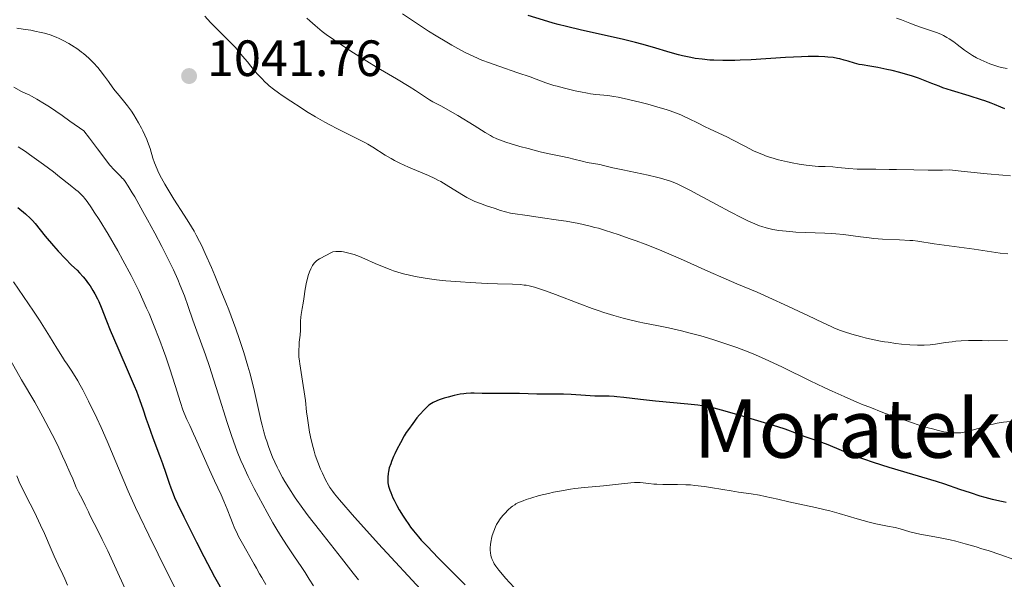
# Model space of a CAD drawing. Units: metres. Extents: x 647635 to 654527, y 4762412 to 4767189.
# Drawn here: x 649546 to 649739, y 4763577 to 4763687 of the extents above; entities that cross this region are included whole.
import ezdxf
from ezdxf.enums import TextEntityAlignment as Align

# ---------------------------------------------------------------- set-up
doc = ezdxf.new("R2010")
doc.units = ezdxf.units.M
doc.header["$MEASUREMENT"] = 0
doc.layers.add('Relieve y altimetría', color=7, linetype='Continuous', lineweight=0)
doc.layers.add('Textos de rotulación', color=7, linetype='Continuous', lineweight=0)
doc.styles.add('Style-arial', font='arial.shx', dxfattribs={"bigfont": 'arialbig.shx'})
doc.styles.add('Style-times', font='times.shx', dxfattribs={"bigfont": 'timesbig.shx'})

# ---------------------------------------------------------------- blocks, each defined once
blk = doc.blocks.new('5PATER')
at = {"layer": 'Relieve y altimetría', "linetype": 'Continuous', "lineweight": 0}
h = blk.add_hatch(color=250, dxfattribs=at)
edge = h.paths.add_edge_path()
edge.add_ellipse((0, 0), major_axis=(-1.1, -1.11), ratio=0.999422, start_angle=0, end_angle=360)

msp = doc.modelspace()

# ---------------------------------------------------------------- linework, layer by layer
at = {"layer": 'Relieve y altimetría', "color": 36, "linetype": 'Continuous', "lineweight": 0, "flags": 128}
for points, elevation in [([(649725.77, 4763623.66), (649724.73, 4763623.53), (649723.57, 4763623.46), (649722.93, 4763623.44), (649722.23, 4763623.45), (649720.73, 4763623.52), (649719.11, 4763623.66), (649717.99, 4763623.79), (649716.5, 4763624), (649715.77, 4763624.12), (649714.96, 4763624.26), (649713.39, 4763624.58), (649711.93, 4763624.91), (649711.01, 4763625.15), (649709.34, 4763625.61), (649707.87, 4763626.07), (649707.13, 4763626.33), (649705.94, 4763626.81), (649705.27, 4763627.09), (649703.69, 4763627.81), (649700.68, 4763629.24), (649696.06, 4763631.46), (649693.8, 4763632.5), (649690.73, 4763633.85), (649686.8, 4763635.5), (649684.68, 4763636.41), (649681.08, 4763638.01), (649675.74, 4763640.39), (649672.96, 4763641.58), (649671.56, 4763642.16), (649668.8, 4763643.25), (649666.99, 4763643.93), (649665.8, 4763644.36), (649663.49, 4763645.17), (649661.02, 4763645.97), (649659.62, 4763646.39), (649658.89, 4763646.58), (649657.74, 4763646.88), (649655.74, 4763647.31), (649653.25, 4763647.77), (649651.76, 4763648.01), (649648.18, 4763648.55), (649646.04, 4763648.85), (649642.32, 4763649.35), (649640.41, 4763649.91), (649639.3, 4763650.26), (649637.43, 4763650.89), (649636.65, 4763651.17), (649635.35, 4763651.69), (649634.32, 4763652.17), (649633.75, 4763652.47), (649632.77, 4763653.04), (649629.74, 4763654.95), (649628.67, 4763655.56), (649628.1, 4763655.87), (649627.5, 4763656.16), (649626.23, 4763656.75), (649622.32, 4763658.41), (649620.6, 4763659.21), (649619.56, 4763659.74), (649618.92, 4763660.09), (649617.74, 4763660.78), (649615.3, 4763662.36), (649614.32, 4763662.94), (649613.76, 4763663.25), (649611.76, 4763664.26), (649608.53, 4763665.84), (649606.77, 4763666.76), (649605.87, 4763667.25), (649604.08, 4763668.29), (649602.33, 4763669.35), (649601.22, 4763670.04), (649599.2, 4763671.35), (649597.54, 4763672.47), (649596.82, 4763672.98), (649595.85, 4763673.71), (649594.99, 4763674.41), (649594.59, 4763674.76), (649594.19, 4763675.12), (649593.44, 4763675.87), (649592.71, 4763676.64), (649592.25, 4763677.16), (649591.35, 4763678.23), (649590.7, 4763679.06), (649589.76, 4763680.22), (649589.24, 4763680.85), (649588.34, 4763681.88), (649587.82, 4763682.43), (649586.02, 4763684.26), (649584.3, 4763685.99), (649583.47, 4763686.83), (649582.36, 4763688.04)], 1040), ([(649676.3, 4763668.45), (649675.79, 4763668.67), (649674.76, 4763669.08), (649673.67, 4763669.47), (649672.91, 4763669.71), (649671.29, 4763670.2), (649669.32, 4763670.75), (649667.98, 4763671.11), (649665.48, 4763671.72), (649663.47, 4763672.15), (649662.62, 4763672.3), (649661.47, 4763672.46), (649659.11, 4763672.69), (649658.07, 4763672.83), (649657.46, 4763672.93), (649656.06, 4763673.2), (649655.03, 4763673.42), (649652.94, 4763673.91), (649651.48, 4763674.29), (649650.84, 4763674.47), (649650.27, 4763674.65), (649649.28, 4763674.98), (649647.4, 4763675.7), (649646.2, 4763676.14), (649643.81, 4763676.96), (649640.05, 4763678.23), (649638.22, 4763678.88), (649636.73, 4763679.45), (649636.02, 4763679.74), (649634.98, 4763680.19), (649633.41, 4763680.94), (649632.59, 4763681.37), (649630.81, 4763682.35), (649629.83, 4763682.93), (649627.72, 4763684.21), (649626.25, 4763685.13), (649623.29, 4763687.07), (649621.17, 4763688.51)], 1030), ([(649721.3, 4763643.97), (649720.73, 4763644.01), (649718.67, 4763644.13), (649715.39, 4763644.29), (649713.64, 4763644.42), (649712.77, 4763644.51), (649711.03, 4763644.71), (649707.71, 4763645.15), (649706.17, 4763645.31), (649705.44, 4763645.37), (649704.06, 4763645.45), (649700.23, 4763645.56), (649698.37, 4763645.66), (649697.17, 4763645.75), (649695.02, 4763645.98), (649693.85, 4763646.15), (649693.32, 4763646.26), (649692.53, 4763646.46), (649691.69, 4763646.72), (649691.24, 4763646.88), (649689.87, 4763647.44), (649689.08, 4763647.79), (649687.76, 4763648.42), (649685.46, 4763649.6), (649682.78, 4763651.04), (649679.13, 4763653.03), (649677.52, 4763653.9), (649675.72, 4763654.83), (649674.91, 4763655.2), (649673.73, 4763655.67), (649673.12, 4763655.88), (649671.77, 4763656.27), (649671.02, 4763656.46), (649669.37, 4763656.83), (649664.38, 4763657.85), (649662.46, 4763658.28), (649660.6, 4763658.74), (649659.89, 4763658.9), (649657.37, 4763659.35), (649656.39, 4763659.59), (649654.77, 4763660), (649653.82, 4763660.22), (649652.2, 4763660.56), (649649.63, 4763661.08), (649648.16, 4763661.42), (649645.78, 4763662.04), (649644.19, 4763662.48), (649641.45, 4763663.31), (649640.18, 4763663.75), (649639.64, 4763663.98), (649638.83, 4763664.38), (649638.39, 4763664.62), (649637.34, 4763665.24), (649635.22, 4763666.56), (649632, 4763668.55), (649630.52, 4763669.43), (649628.78, 4763670.4), (649627.11, 4763671.26), (649626.43, 4763671.64), (649625.43, 4763672.27), (649623.69, 4763673.44), (649622.44, 4763674.23), (649619.96, 4763675.73), (649616.06, 4763678.05), (649614.14, 4763679.21), (649611.55, 4763680.83), (649610.04, 4763681.81), (649607.58, 4763683.48), (649606.18, 4763684.47), (649605.4, 4763685.06), (649604.91, 4763685.45), (649603.97, 4763686.24), (649602.96, 4763687.14), (649602.39, 4763687.67)], 1035), ([(649739.86, 4763677.77), (649739.06, 4763677.92), (649738.21, 4763678.14), (649737.62, 4763678.32), (649736.44, 4763678.73), (649735.27, 4763679.2), (649734.69, 4763679.46), (649733.84, 4763679.88), (649733.02, 4763680.35), (649732.62, 4763680.6), (649732.22, 4763680.86), (649731.46, 4763681.41), (649730.03, 4763682.52), (649729.35, 4763683.03), (649728.46, 4763683.63), (649728.01, 4763683.9), (649727.31, 4763684.26), (649726.93, 4763684.44), (649726.13, 4763684.77), (649724.76, 4763685.26), (649722.83, 4763685.89), (649721.93, 4763686.2), (649720.71, 4763686.66), (649719.08, 4763687.33), (649718.14, 4763687.7)], 1020), ([(649545.45, 4763685.71), (649546.65, 4763685.51), (649548.16, 4763685.28), (649548.98, 4763685.14), (649550.23, 4763684.88), (649550.9, 4763684.7), (649551.99, 4763684.37), (649553.13, 4763683.94), (649553.73, 4763683.68), (649554.54, 4763683.29), (649555.63, 4763682.7), (649556.18, 4763682.37), (649557.38, 4763681.57), (649558.15, 4763681), (649558.52, 4763680.71), (649559.06, 4763680.26), (649559.57, 4763679.81), (649560.51, 4763678.88), (649561.33, 4763677.96), (649561.82, 4763677.37), (649562.66, 4763676.27), (649563.41, 4763675.21), (649564.28, 4763673.97), (649564.73, 4763673.38), (649565.5, 4763672.45), (649566.63, 4763671.13), (649567.18, 4763670.45), (649567.94, 4763669.39), (649568.41, 4763668.66)], 1040), ([(649544.87, 4763674.09), (649546.34, 4763673.29), (649547.09, 4763672.93), (649547.85, 4763672.6), (649548.35, 4763672.35), (649549.38, 4763671.78)], 1035), ([(649549.38, 4763671.78), (649550.87, 4763670.86), (649551.84, 4763670.23), (649554.31, 4763668.55), (649555.85, 4763667.47), (649558.59, 4763665.51), (649559.67, 4763664.13), (649561.3, 4763661.99), (649563.1, 4763659.57), (649563.62, 4763658.88), (649563.87, 4763658.59), (649564.36, 4763658.06), (649565.75, 4763656.69), (649566.14, 4763656.27), (649566.35, 4763656.02), (649566.68, 4763655.58), (649567.29, 4763654.68), (649568.09, 4763653.39), (649568.58, 4763652.56), (649570.19, 4763649.72), (649571.11, 4763648.05), (649572.53, 4763645.42), (649573.91, 4763642.79), (649574.55, 4763641.54), (649575.14, 4763640.36), (649576.17, 4763638.21), (649577.03, 4763636.31), (649577.52, 4763635.16), (649578.34, 4763633.1), (649579.08, 4763631.04), (649579.98, 4763628.38), (649580.48, 4763626.94), (649582.47, 4763621.52), (649583.26, 4763619.23), (649583.68, 4763617.98), (649584.98, 4763613.88), (649586.73, 4763608.24), (649587.56, 4763605.7), (649587.95, 4763604.57), (649588.7, 4763602.55), (649589.42, 4763600.79), (649589.9, 4763599.7), (649590.87, 4763597.64), (649592.04, 4763595.29), (649592.86, 4763593.71), (649594.56, 4763590.58), (649595.72, 4763588.54), (649596.3, 4763587.54), (649597.17, 4763586.09), (649598.49, 4763584), (649599.79, 4763582.05), (649601.37, 4763579.76), (649602.04, 4763578.77), (649602.83, 4763577.51), (649603.66, 4763576.17)], 1035), ([(649568.41, 4763668.66), (649569.31, 4763667.14), (649569.89, 4763666.09), (649570.16, 4763665.54), (649570.56, 4763664.71), (649570.93, 4763663.86), (649571.11, 4763663.42), (649571.58, 4763662.05), (649572.16, 4763660.18), (649572.48, 4763659.24), (649572.98, 4763657.99), (649573.27, 4763657.33), (649573.81, 4763656.27), (649574.47, 4763655.07), (649574.86, 4763654.4), (649576.26, 4763652.15), (649578.3, 4763648.97), (649579.22, 4763647.51), (649580.22, 4763645.84), (649580.67, 4763645.05), (649581.32, 4763643.79), (649581.66, 4763643.09), (649582.41, 4763641.47), (649583.63, 4763638.72), (649584.31, 4763637.13), (649585.38, 4763634.54), (649586.47, 4763631.8), (649587.02, 4763630.4), (649587.96, 4763627.89), (649588.41, 4763626.64), (649589.07, 4763624.77), (649589.98, 4763622), (649590.8, 4763619.32), (649591.17, 4763618.03), (649591.51, 4763616.76), (649592.1, 4763614.36), (649593.42, 4763608.45), (649593.59, 4763607.7), (649593.93, 4763606.39), (649594.26, 4763605.27), (649594.48, 4763604.61), (649594.92, 4763603.36), (649595.64, 4763601.47), (649596.06, 4763600.49), (649596.54, 4763599.46), (649596.81, 4763598.93), (649597.6, 4763597.45), (649598.06, 4763596.67), (649598.81, 4763595.45), (649600.1, 4763593.49), (649601.58, 4763591.39), (649602.64, 4763589.95), (649604.82, 4763587.11), (649609.19, 4763581.62), (649611.43, 4763578.67), (649612.52, 4763577.34)], 1040), ([(649740.47, 4763656.69), (649739, 4763656.8), (649735.9, 4763657.08), (649731.4, 4763657.56), (649728.49, 4763657.89), (649727.11, 4763657.84), (649724.3, 4763657.82), (649721.53, 4763657.85), (649718.14, 4763657.94), (649716.67, 4763657.97), (649714.03, 4763658), (649711.5, 4763658), (649710.41, 4763658.04), (649708.77, 4763658.16), (649706.61, 4763658.37), (649705.58, 4763658.45), (649704.12, 4763658.51), (649702.81, 4763658.55), (649702.12, 4763658.59), (649700.98, 4763658.7), (649700.35, 4763658.78), (649699.03, 4763658.98), (649697.64, 4763659.24), (649696.72, 4763659.44), (649694.97, 4763659.86), (649693.43, 4763660.29), (649692.71, 4763660.53), (649691.67, 4763660.93), (649691.15, 4763661.14), (649690.07, 4763661.64), (649688.32, 4763662.53), (649685.92, 4763663.8), (649684.79, 4763664.38), (649683.26, 4763665.1), (649681.43, 4763665.93), (649680.54, 4763666.34), (649679.18, 4763667.03), (649677.28, 4763667.99), (649676.3, 4763668.45)], 1030), ([(649545.72, 4763662.41), (649547.14, 4763661.47), (649547.94, 4763660.91), (649550.69, 4763658.91), (649552.62, 4763657.46), (649553.84, 4763656.52), (649555.94, 4763654.89), (649557.05, 4763653.98), (649557.48, 4763653.61), (649558.15, 4763652.98), (649558.51, 4763652.57), (649558.74, 4763652.29), (649559.22, 4763651.66), (649560.11, 4763650.39), (649560.65, 4763649.58), (649561.6, 4763648.11), (649563.35, 4763645.24), (649565.24, 4763641.96), (649566.27, 4763640.11), (649567.85, 4763637.13), (649568.9, 4763635.04), (649569.42, 4763633.98), (649570.18, 4763632.36), (649570.91, 4763630.74), (649571.39, 4763629.66), (649572.28, 4763627.51), (649573.52, 4763624.38), (649574.25, 4763622.4), (649574.7, 4763621.14), (649575.5, 4763618.81), (649576.54, 4763615.53), (649577.57, 4763612.17), (649578.05, 4763610.77), (649578.29, 4763610.11), (649578.82, 4763608.85), (649579.37, 4763607.64), (649580.13, 4763606.03), (649580.51, 4763605.2), (649583.24, 4763598.96), (649584.25, 4763596.78), (649585.54, 4763594.05), (649586.09, 4763592.83), (649586.74, 4763591.25), (649587.42, 4763589.43), (649587.76, 4763588.56), (649588.26, 4763587.39), (649588.53, 4763586.79), (649588.97, 4763585.87), (649589.71, 4763584.48), (649592.04, 4763580.43), (649592.46, 4763579.66), (649593.08, 4763578.51), (649593.5, 4763577.79), (649594.32, 4763576.42)], 1030), ([(649739.98, 4763641.35), (649738.48, 4763641.53), (649733.37, 4763642.3), (649725.51, 4763643.36), (649722.32, 4763643.85), (649721.3, 4763643.97)], 1035), ([(649710.31, 4763612.27), (649707.83, 4763613.34), (649705.45, 4763614.4), (649703.94, 4763615.1), (649701.13, 4763616.44), (649695.75, 4763619.11), (649693.06, 4763620.37), (649690.4, 4763621.53), (649688.98, 4763622.11), (649686.75, 4763622.96), (649684.44, 4763623.78), (649683.25, 4763624.18), (649682.06, 4763624.55), (649679.67, 4763625.25), (649677.36, 4763625.88), (649675.91, 4763626.24), (649673.34, 4763626.84), (649671.09, 4763627.32), (649668.64, 4763627.78), (649667.4, 4763628.04), (649665.51, 4763628.46), (649664.43, 4763628.74), (649662.65, 4763629.24), (649660.63, 4763629.87), (649659.53, 4763630.24), (649658.36, 4763630.65), (649655.92, 4763631.55), (649651.16, 4763633.37), (649649.19, 4763634.11), (649647.66, 4763634.64), (649647.05, 4763634.83), (649646.02, 4763635.1), (649645.42, 4763635.21), (649645.05, 4763635.26), (649644.28, 4763635.33), (649642.75, 4763635.4), (649639.81, 4763635.49), (649637.77, 4763635.57), (649634.4, 4763635.74), (649632.53, 4763635.86), (649629.66, 4763636.1), (649627.79, 4763636.29), (649626.89, 4763636.4), (649625.6, 4763636.58), (649624.39, 4763636.78), (649623.64, 4763636.93), (649622.26, 4763637.23), (649621.62, 4763637.39), (649620.43, 4763637.73), (649619.37, 4763638.07), (649618.71, 4763638.3), (649617.52, 4763638.77), (649615.8, 4763639.51), (649613.74, 4763640.43), (649612.69, 4763640.86), (649611.68, 4763641.22), (649611.16, 4763641.39), (649610.37, 4763641.6), (649609.57, 4763641.76), (649609.18, 4763641.81), (649608.41, 4763641.86), (649608.03, 4763641.85), (649607.49, 4763641.79), (649605.82, 4763640.95), (649605.21, 4763640.62), (649604.88, 4763640.42), (649604.35, 4763640.06), (649603.97, 4763639.74), (649603.77, 4763639.54), (649603.47, 4763639.1), (649603.26, 4763638.73), (649603.13, 4763638.46), (649602.88, 4763637.86), (649602.62, 4763637.11), (649602.4, 4763636.27), (649602.3, 4763635.83), (649602.04, 4763634.42), (649601.76, 4763632.55), (649601.64, 4763631.7), (649601.45, 4763630.64), (649601.24, 4763629.48), (649601.17, 4763628.95), (649601.13, 4763628.15), (649601.13, 4763627.01), (649601.11, 4763626.4), (649601.03, 4763625.43), (649600.89, 4763624.06), (649600.83, 4763623.38), (649600.79, 4763622.45), (649600.79, 4763621.97), (649600.82, 4763621.18), (649600.9, 4763620.29), (649600.97, 4763619.79), (649601.23, 4763618.06), (649601.66, 4763615.52), (649601.86, 4763614.28), (649602.08, 4763612.57), (649602.33, 4763610.33), (649602.48, 4763609.11), (649602.75, 4763607.3), (649602.91, 4763606.34)], 1045), ([(649544.8, 4763635.88), (649546.77, 4763633.02), (649548.68, 4763630.15), (649549.86, 4763628.34), (649551.84, 4763625.22), (649553.28, 4763622.87), (649554.38, 4763621.06), (649554.82, 4763620.4), (649555.31, 4763619.7), (649556.11, 4763618.55), (649556.58, 4763617.82), (649557.41, 4763616.44), (649557.89, 4763615.6), (649558.4, 4763614.64), (649559.52, 4763612.44), (649561.14, 4763609.08), (649561.97, 4763607.29), (649563.17, 4763604.57), (649564.87, 4763600.54), (649566.44, 4763596.8), (649567.29, 4763594.8), (649568.74, 4763591.55), (649569.56, 4763589.79), (649571.32, 4763586.1), (649573.15, 4763582.37), (649574.36, 4763579.97), (649576.54, 4763575.72)], 1020), ([(649541.24, 4763625.62), (649546.33, 4763616.64), (649548.94, 4763612.22), (649550.52, 4763609.39), (649551.71, 4763607.15), (649552.37, 4763605.88), (649553.39, 4763603.84), (649554.43, 4763601.67), (649554.94, 4763600.56), (649555.94, 4763598.3), (649556.41, 4763597.16), (649557.07, 4763595.47), (649557.56, 4763594.59), (649558.33, 4763593.14), (649558.88, 4763591.99), (649559.48, 4763590.7), (649559.78, 4763590.07), (649560.61, 4763588.45), (649561.61, 4763586.51), (649562.22, 4763585.29), (649563.3, 4763583.03), (649565.28, 4763578.7), (649568.05, 4763572.56)], 1015), ([(649739.89, 4763624.39), (649736.14, 4763624.32), (649734.92, 4763624.34), (649733.19, 4763624.37), (649732.26, 4763624.36), (649730.77, 4763624.29), (649729.74, 4763624.2), (649729.05, 4763624.13), (649727.71, 4763623.96), (649725.77, 4763623.66)], 1040), ([(649740.42, 4763608.43), (649739.13, 4763608.32), (649737.88, 4763608.13), (649737.07, 4763607.96), (649736.54, 4763607.83), (649735.5, 4763607.54), (649734.34, 4763607.17), (649732.78, 4763606.67), (649731.98, 4763606.46), (649731.15, 4763606.31), (649730.72, 4763606.25), (649730.07, 4763606.21), (649729.38, 4763606.21), (649728.91, 4763606.24), (649727.93, 4763606.36), (649727.41, 4763606.45), (649726.33, 4763606.68), (649725.16, 4763606.98), (649724.34, 4763607.21), (649722.56, 4763607.76), (649719.55, 4763608.76), (649717.93, 4763609.33), (649715.42, 4763610.25), (649712.86, 4763611.24), (649711.58, 4763611.75), (649710.31, 4763612.27)], 1045), ([(649602.91, 4763606.34), (649603.21, 4763604.85), (649603.58, 4763603.34), (649603.79, 4763602.6), (649604.02, 4763601.86), (649604.53, 4763600.44), (649605.06, 4763599.12), (649605.41, 4763598.32), (649606.05, 4763596.97), (649606.6, 4763595.94), (649606.89, 4763595.47), (649607.45, 4763594.69), (649607.82, 4763594.24), (649608.77, 4763593.08), (649611.71, 4763589.68), (649613.53, 4763587.62), (649616.44, 4763584.4), (649625.54, 4763574.61)], 1045), ([(649545.46, 4763597.79), (649546.06, 4763596.3), (649546.41, 4763595.53), (649547.18, 4763593.94), (649548.88, 4763590.63), (649549.71, 4763588.94), (649550.11, 4763588.1), (649550.85, 4763586.44), (649552.16, 4763583.35), (649552.74, 4763582), (649553.55, 4763580.27), (649554.49, 4763578.38), (649554.87, 4763577.54), (649555.37, 4763576.3)], 1010), ([(649741.13, 4763581.37), (649738.6, 4763582.25), (649736.07, 4763583.09), (649734.87, 4763583.47), (649733.72, 4763583.82), (649731.61, 4763584.43), (649729.74, 4763584.93), (649728.63, 4763585.2), (649726.68, 4763585.62), (649724.92, 4763585.93), (649723, 4763586.25), (649722.1, 4763586.44), (649720.73, 4763586.8), (649718.83, 4763587.35), (649717.86, 4763587.6), (649716.35, 4763587.91), (649714.06, 4763588.37), (649712.72, 4763588.7), (649710.4, 4763589.35), (649706.88, 4763590.38), (649705.02, 4763590.88), (649704.08, 4763591.12), (649702.2, 4763591.56), (649696.99, 4763592.67), (649694.83, 4763593.17), (649692.36, 4763593.74), (649691.22, 4763593.97), (649689.55, 4763594.25), (649687.1, 4763594.59), (649685.66, 4763594.81), (649684.02, 4763595.08), (649681.62, 4763595.47), (649680.39, 4763595.66), (649678.54, 4763595.89), (649677.65, 4763595.98), (649676.78, 4763596.04), (649675.14, 4763596.1), (649672.26, 4763596.11), (649671.04, 4763596.13), (649670.48, 4763596.16), (649669.47, 4763596.25), (649667.77, 4763596.44), (649667.03, 4763596.48), (649666.67, 4763596.48), (649665.95, 4763596.43), (649662.97, 4763596.05), (649660.61, 4763595.83), (649656.88, 4763595.49), (649655, 4763595.27), (649654.09, 4763595.14), (649652.36, 4763594.86), (649650.77, 4763594.55), (649649.78, 4763594.34), (649648, 4763593.9), (649646.33, 4763593.41), (649645.39, 4763593.1), (649644.85, 4763592.9), (649643.94, 4763592.52), (649643.39, 4763592.25), (649643.16, 4763592.11), (649642.72, 4763591.82), (649642.44, 4763591.6), (649641.87, 4763591.08), (649641.21, 4763590.4), (649640.86, 4763590), (649640.34, 4763589.34), (649639.84, 4763588.6), (649639.62, 4763588.2), (649639.41, 4763587.79), (649639.06, 4763586.92), (649638.77, 4763586.03), (649638.63, 4763585.45)], 1055), ([(649638.63, 4763585.45), (649638.55, 4763585.07), (649638.43, 4763584.34), (649638.37, 4763583.6), (649638.37, 4763583.25), (649638.41, 4763582.59), (649638.49, 4763582.17), (649638.56, 4763581.9), (649638.74, 4763581.36), (649639, 4763580.8), (649639.16, 4763580.51), (649639.46, 4763580.04), (649640.05, 4763579.23), (649640.42, 4763578.77), (649641.36, 4763577.68), (649643.05, 4763575.84)], 1055)]:
    msp.add_lwpolyline(points, dxfattribs=dict(at, elevation=elevation))
at = {"layer": 'Relieve y altimetría', "color": 36, "linetype": 'Continuous', "lineweight": 30, "flags": 128}
for points, elevation in [([(649739.38, 4763669.84), (649738.56, 4763670.19), (649737.35, 4763670.7), (649736.66, 4763670.97), (649735.46, 4763671.41), (649734.77, 4763671.64), (649732.38, 4763672.39), (649728.88, 4763673.46), (649727.23, 4763674), (649726.47, 4763674.28), (649725.06, 4763674.82), (649722.44, 4763675.86), (649721.06, 4763676.34), (649720.32, 4763676.57), (649718.79, 4763677), (649717.24, 4763677.38), (649716.24, 4763677.6), (649714.44, 4763677.96), (649712.87, 4763678.23), (649711.36, 4763678.47), (649710.75, 4763678.58), (649709.89, 4763678.81), (649708.62, 4763679.2), (649707.83, 4763679.44), (649706.99, 4763679.66), (649706.5, 4763679.76), (649705.65, 4763679.91), (649704.64, 4763680.03), (649704.07, 4763680.08), (649702.77, 4763680.14), (649702.03, 4763680.16), (649700.8, 4763680.14), (649699.43, 4763680.1), (649696.34, 4763679.93), (649689.58, 4763679.49), (649687.41, 4763679.39), (649686.38, 4763679.36), (649684.91, 4763679.34), (649683.99, 4763679.35), (649682.26, 4763679.4), (649681.46, 4763679.45), (649679.95, 4763679.59), (649678.57, 4763679.77), (649677.72, 4763679.91), (649676.12, 4763680.24), (649675.29, 4763680.45), (649673.67, 4763680.91), (649670.21, 4763681.99), (649668.1, 4763682.58), (649666.89, 4763682.89), (649664.25, 4763683.52), (649656.28, 4763685.3), (649653.31, 4763686), (649651.7, 4763686.41), (649650.71, 4763686.69), (649648.8, 4763687.25), (649645.8, 4763688.19)], 1025), ([(649545.65, 4763650.47), (649547.12, 4763649.25), (649548.14, 4763648.33), (649548.54, 4763647.94), (649549.05, 4763647.37), (649551.02, 4763644.85), (649552.61, 4763642.95), (649553.52, 4763641.92), (649554.91, 4763640.44), (649556.19, 4763639.17), (649557.25, 4763638.16), (649557.75, 4763637.65), (649558.48, 4763636.85), (649558.84, 4763636.42), (649559.53, 4763635.51), (649559.82, 4763635.09), (649560.38, 4763634.21), (649560.77, 4763633.54), (649561.29, 4763632.52), (649561.53, 4763632), (649561.97, 4763630.92), (649563.03, 4763628.21), (649563.77, 4763626.37), (649565.27, 4763622.9), (649567.51, 4763617.78), (649568.49, 4763615.44), (649568.91, 4763614.41), (649569.6, 4763612.57), (649570.16, 4763610.95), (649570.85, 4763608.9), (649571.22, 4763607.84), (649572.16, 4763605.25), (649573.47, 4763601.75), (649574.04, 4763600.2), (649574.69, 4763598.3), (649575.33, 4763596.33), (649575.64, 4763595.45), (649576.1, 4763594.24), (649576.39, 4763593.55), (649576.96, 4763592.3), (649578.21, 4763589.72), (649580.71, 4763584.75), (649582.14, 4763581.96), (649584.27, 4763577.96), (649586.12, 4763574.62)], 1025), ([(649739.66, 4763592.54), (649739.03, 4763592.66), (649738.37, 4763592.8), (649736.98, 4763593.14), (649735.54, 4763593.53), (649734.56, 4763593.81), (649732.63, 4763594.41), (649730.54, 4763595.12), (649727.6, 4763596.12), (649725.93, 4763596.66), (649716.65, 4763599.42), (649713.57, 4763600.41), (649711.68, 4763601.06), (649710.53, 4763601.47), (649708.53, 4763602.23), (649706.84, 4763602.94), (649705.13, 4763603.7), (649704.34, 4763604.02), (649703.06, 4763604.48), (649701.19, 4763605.08), (649700.21, 4763605.42), (649698.68, 4763606.01), (649696.28, 4763606.92), (649694.81, 4763607.42), (649692.21, 4763608.22), (649686.76, 4763609.81), (649683.78, 4763610.69), (649682.35, 4763611.06), (649680.82, 4763611.38), (649679.98, 4763611.52), (649679.08, 4763611.65), (649677.12, 4763611.88), (649670.77, 4763612.47), (649667.84, 4763612.79), (649664.56, 4763613.18), (649663.24, 4763613.31), (649662.68, 4763613.36), (649661.69, 4763613.4), (649659.92, 4763613.42), (649658.92, 4763613.44), (649657.07, 4763613.55), (649654.22, 4763613.74), (649652.77, 4763613.8), (649650.74, 4763613.83), (649648.43, 4763613.81), (649647.52, 4763613.81), (649644.1, 4763613.94), (649638.26, 4763613.93), (649636.75, 4763613.97), (649635.22, 4763614.02), (649634.54, 4763614.01), (649633.63, 4763613.96), (649633.16, 4763613.91), (649632.43, 4763613.8), (649631.3, 4763613.57), (649630.09, 4763613.25), (649629.3, 4763613.01), (649628.32, 4763612.68), (649627.89, 4763612.51), (649627.15, 4763612.18), (649626.81, 4763611.99), (649626.31, 4763611.63), (649626.05, 4763611.4), (649625.46, 4763610.84), (649624.51, 4763609.79), (649623.98, 4763609.16), (649623.14, 4763608.09), (649622.3, 4763606.89), (649621.89, 4763606.26), (649621.48, 4763605.61), (649620.72, 4763604.27), (649620.04, 4763602.95), (649619.64, 4763602.11), (649619.4, 4763601.58), (649619, 4763600.62), (649618.82, 4763600.14), (649618.55, 4763599.32), (649618.39, 4763598.64), (649618.32, 4763598.24), (649618.26, 4763597.51), (649618.25, 4763596.78), (649618.29, 4763596.39), (649618.41, 4763595.72), (649618.65, 4763594.94), (649618.82, 4763594.49), (649619.26, 4763593.47), (649619.5, 4763592.97), (649620.05, 4763591.93), (649620.51, 4763591.11), (649621.26, 4763589.88), (649621.65, 4763589.27), (649622.36, 4763588.23), (649622.74, 4763587.72), (649623.33, 4763586.95), (649624.3, 4763585.77), (649624.83, 4763585.16), (649626.02, 4763583.87), (649628.13, 4763581.7), (649631.53, 4763578.3)], 1050), ([(649631.53, 4763578.3), (649633.44, 4763576.37)], 1050)]:
    msp.add_lwpolyline(points, dxfattribs=dict(at, elevation=elevation))

# ---------------------------------------------------------------- block references
at = {"layer": 'Relieve y altimetría', "color": 250, "linetype": 'Continuous', "lineweight": 0}
msp.add_blockref('5PATER', (649579.25, 4763676.3, 1041.76), dxfattribs=at)

# ---------------------------------------------------------------- texts
at = {"layer": 'Textos de rotulación', "color": 250, "linetype": 'Continuous', "lineweight": 0, "style": 'Style-arial'}
msp.add_text('1041.76', height=7, dxfattribs=at).set_placement((649582.75, 4763676.3, 1041.76))
at = {"layer": 'Textos de rotulación', "color": 250, "linetype": 'Continuous', "lineweight": 0, "style": 'Style-times'}
msp.add_text('Morateko Oihezkia', height=11.5, dxfattribs=at).set_placement((649746.72, 4763607.08, 1053.15), align=Align.MIDDLE_CENTER)

doc.saveas('drawing.dxf')
